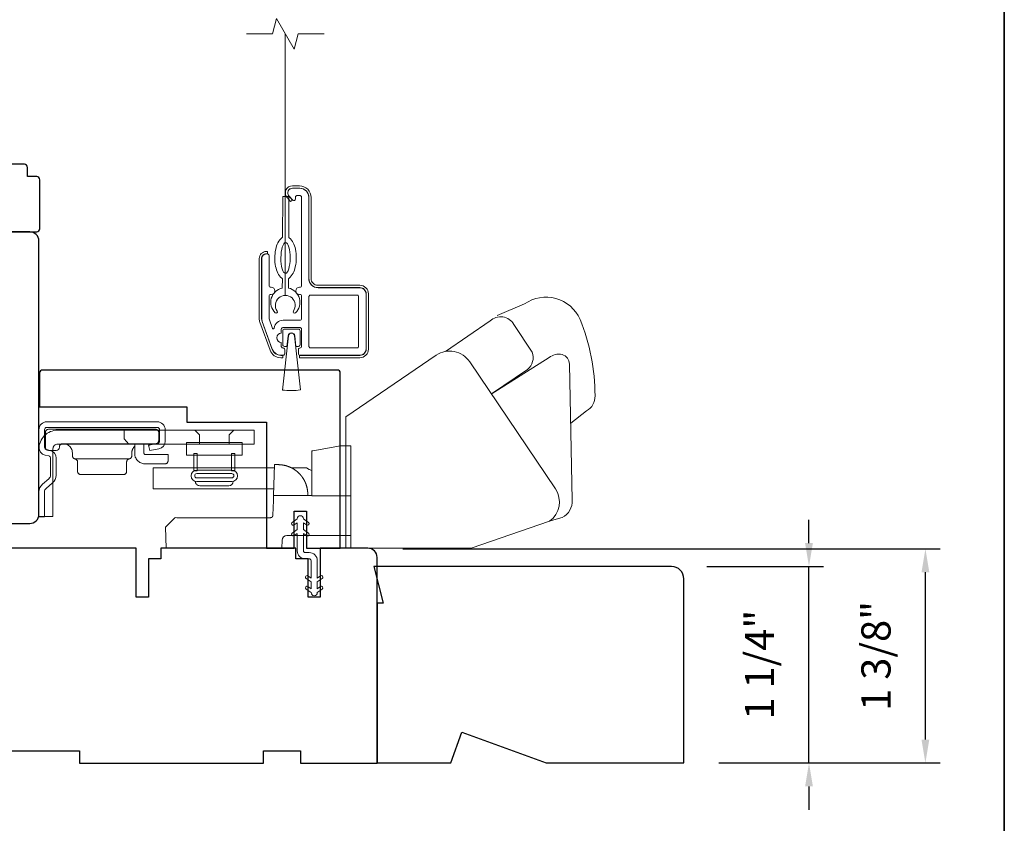
# Model space of a CAD drawing. Extents: x 3884 to 4107, y 3478 to 3578.
# Drawn here: x 3915 to 3921, y 3524 to 3529 of the extents above; entities that cross this region are included whole.
import ezdxf

# ---------------------------------------------------------------- set-up
doc = ezdxf.new("R2010")
doc.units = 0
doc.header["$LTSCALE"] = 250
doc.header["$MEASUREMENT"] = 0
doc.header["$PDMODE"] = 3
doc.header["$PDSIZE"] = -2
doc.linetypes.add('HIDDEN2', pattern=[0.1875, 0.125, -0.0625])
doc.layers.get('DEFPOINTS').update_dxf_attribs({"color": 2, "linetype": 'CONTINUOUS'})
for name, color, linetype, lineweight in [('6', 6, 'CONTINUOUS', 5), ('7', 7, 'CONTINUOUS', 9), ('8', 7, 'CONTINUOUS', 35), ('Aluminum', 132, 'CONTINUOUS', 15), ('Dimensions', 2, 'CONTINUOUS', 15), ('Hardware', 143, 'CONTINUOUS', 15), ('Nylon Clip', 6, 'CONTINUOUS', 15), ('Retractable Screen Hardware', 200, 'CONTINUOUS', 15), ('Screen', 40, 'HIDDEN2', 9), ('Veneer', 7, 'CONTINUOUS', 5), ('Weather-Strip', 6, 'CONTINUOUS', 9), ('Wood', 7, 'CONTINUOUS', 25)]:
    doc.layers.add(name, color=color, linetype=linetype, lineweight=lineweight)
doc.styles.add('ROMANS', font='romans')
doc.dimstyles.new('LWDEC', dxfattribs={"dimscale": 20, "dimtxt": 2.5, "dimasz": 2, "dimexe": 1.25, "dimexo": 3, "dimgap": 2, "dimtad": 1, "dimtoh": 1, "dimdec": 0, "dimzin": 11, "dimdsep": 46, "dimtxsty": 'ROMANS', "dimcen": 0, "dimdle": 1.5, "dimazin": 0, "dimtfac": 1, "dimtdec": 0, "dimtix": 1, "dimtmove": 0, "dimatfit": 3, "dimfxl": 0, "dimtzin": 0, "dimarcsym": 0})

# ---------------------------------------------------------------- blocks, each defined once
blk = doc.blocks.new('*D68')
at = {"layer": 'DEFPOINTS', "color": 0}
for p in [(3916.7669, 3525.8991), (3920.344, 3525.8991), (3918.7944, 3524.5262)]:
    blk.add_point(p, dxfattribs=at)
at = {"layer": 'Dimensions', "color": 0, "lineweight": -2}
for p, q in [((3916.9919, 3525.8991), (3920.4377, 3525.8991)), ((3920.344, 3524.6762), (3920.344, 3525.7491)), ((3919.0194, 3524.5262), (3920.4377, 3524.5262))]:
    blk.add_line(p, q, dxfattribs=at)
at = {"layer": 'Dimensions', "color": 0}
for points in [[(3920.319, 3525.7491), (3920.369, 3525.7491), (3920.344, 3525.8991)], [(3920.319, 3524.6762), (3920.369, 3524.6762), (3920.344, 3524.5262)]]:
    blk.add_solid(points, dxfattribs=at)
at = {"layer": 'Dimensions', "color": 0, "insert": (3920.0511, 3525.2127), "char_height": 0.1875, "attachment_point": 5, "rotation": 90, "style": 'ROMANS'}
blk.add_mtext('1 3/8"', dxfattribs=at)
blk = doc.blocks.new('*D86')
at = {"layer": 'DEFPOINTS', "color": 0}
for p in [(3918.7157, 3525.7861), (3919.5971, 3525.7861), (3918.7944, 3524.5262)]:
    blk.add_point(p, dxfattribs=at)
at = {"layer": 'Dimensions', "color": 0, "lineweight": -2}
for p, q in [((3919.5971, 3525.9361), (3919.5971, 3526.0861)), ((3918.9407, 3525.7861), (3919.6908, 3525.7861)), ((3919.5971, 3524.5262), (3919.5971, 3525.7861)), ((3919.0194, 3524.5262), (3919.6908, 3524.5262)), ((3919.5971, 3524.3762), (3919.5971, 3524.2262))]:
    blk.add_line(p, q, dxfattribs=at)
at = {"layer": 'Dimensions', "color": 0}
for points in [[(3919.5721, 3525.9361), (3919.6221, 3525.9361), (3919.5971, 3525.7861)], [(3919.5721, 3524.3762), (3919.6221, 3524.3762), (3919.5971, 3524.5262)]]:
    blk.add_solid(points, dxfattribs=at)
at = {"layer": 'Dimensions', "color": 0, "insert": (3919.3042, 3525.1561), "char_height": 0.1875, "attachment_point": 5, "rotation": 90, "style": 'ROMANS'}
blk.add_mtext('1 1/4"', dxfattribs=at)

msp = doc.modelspace()

# ---------------------------------------------------------------- linework, layer by layer
at = {"layer": '6'}
msp.add_ellipse((3916.23861, 3527.76456), major_axis=(-0.00045, -0.09842), ratio=0.3, dxfattribs=at)
at = {"layer": '7'}
msp.add_lwpolyline([(3916.48724, 3529.20188), (3916.32044, 3529.20188), (3916.29407, 3529.10345), (3916.18041, 3529.3003), (3916.15404, 3529.20188), (3915.98724, 3529.20188)], dxfattribs=at)
at = {"layer": '8', "linetype": 'Continuous'}
msp.add_lwpolyline([(3894.63993, 3537.67567), (3920.85023, 3537.67567), (3920.85023, 3520.59239), (3894.63993, 3520.59239)], close=True, dxfattribs=at)
at = {"layer": 'Aluminum'}
for points in [[(3916.71567, 3527.14057, 0.4142136), (3916.75504, 3527.17994), (3916.75504, 3527.53427, 0.4142136), (3916.71567, 3527.57364), (3916.44796, 3527.57364, -0.4142136), (3916.3889, 3527.63269), (3916.3889, 3528.15238, 0.4142136), (3916.32985, 3528.21143), (3916.2826, 3528.21143, 0.6559618), (3916.26103, 3528.16175), (3916.28525, 3528.13581, 0.6805349), (3916.30229, 3528.14253), (3916.30229, 3528.15434, -0.4142136), (3916.31213, 3528.16419), (3916.33182, 3528.16419, -0.4142136), (3916.34166, 3528.15434), (3916.34166, 3527.58742, -0.4142136), (3916.33182, 3527.57757), (3916.32788, 3527.57757, 1), (3916.32788, 3527.53033), (3916.33182, 3527.53033, -0.4142136), (3916.34166, 3527.52049), (3916.34166, 3527.37482, -0.4142136), (3916.33182, 3527.36498), (3916.22355, 3527.36498, 0.3707903), (3916.16516, 3527.31477, -0.8559219), (3916.15562, 3527.3129), (3916.13359, 3527.37342, -0.0874887), (3916.133, 3527.37679), (3916.133, 3527.52049, -0.4142136), (3916.14284, 3527.53033), (3916.14678, 3527.53033, 1), (3916.14678, 3527.57757), (3916.14284, 3527.57757, -0.4142136), (3916.133, 3527.58742), (3916.133, 3527.78033, 0.4142136), (3916.12316, 3527.79017), (3916.11528, 3527.79017, 0.4142136), (3916.08575, 3527.76064), (3916.08575, 3527.37713, 0.0874887), (3916.08932, 3527.35694), (3916.15392, 3527.17942, 0.3152988), (3916.20942, 3527.14057), (3916.22355, 3527.14057, 0.4142136), (3916.23339, 3527.15041), (3916.23339, 3527.17797, 0.4142136), (3916.22355, 3527.18781), (3916.22158, 3527.18781, -0.4142136), (3916.21174, 3527.19765), (3916.21174, 3527.22324, -1), (3916.21174, 3527.2823), (3916.21174, 3527.30789, -0.4142136), (3916.22158, 3527.31773), (3916.33182, 3527.31773, -0.4142136), (3916.34166, 3527.30789), (3916.34166, 3527.19765, -0.4142136), (3916.33182, 3527.18781, 0.4142136), (3916.32197, 3527.17797), (3916.32197, 3527.15041, 0.4142136), (3916.33182, 3527.14057)], [(3916.3889, 3527.51655, -0.4142136), (3916.39875, 3527.52639), (3916.69796, 3527.52639, -0.4142136), (3916.7078, 3527.51655), (3916.7078, 3527.19765, -0.4142136), (3916.69796, 3527.18781), (3916.39875, 3527.18781, -0.4142136), (3916.3889, 3527.19765)]]:
    msp.add_lwpolyline(points, format="xyb", close=True, dxfattribs=at)
at = {"layer": 'Hardware', "linetype": 'Continuous'}
for p, q in [((3915.36107, 3526.56154), (3915.36464, 3526.56511)), ((3915.23565, 3526.47584), (3914.88815, 3526.47584)), ((3915.91336, 3526.41808), (3916.15613, 3526.41808)), ((3916.35196, 3526.35049), (3916.35228, 3526.34997)), ((3916.35228, 3526.34997), (3916.3526, 3526.34946)), ((3916.3526, 3526.34946), (3916.35291, 3526.34896)), ((3916.35291, 3526.34896), (3916.35322, 3526.34845)), ((3916.35322, 3526.34845), (3916.35353, 3526.34794)), ((3916.35414, 3526.34693), (3916.35445, 3526.34642)), ((3916.35478, 3526.34586), (3916.35512, 3526.34529)), ((3916.35642, 3526.34304), (3916.35674, 3526.34247)), ((3916.35674, 3526.34247), (3916.35706, 3526.34191)), ((3916.35739, 3526.34132), (3916.35772, 3526.34072)), ((3916.36303, 3526.33034), (3916.36335, 3526.32965)), ((3916.36335, 3526.32965), (3916.36367, 3526.32896)), ((3916.36367, 3526.32896), (3916.36399, 3526.32828)), ((3916.36399, 3526.32828), (3916.3643, 3526.3276)), ((3916.3643, 3526.3276), (3916.3646, 3526.32692))]:
    msp.add_line(p, q, dxfattribs=at)
at = {"layer": 'Hardware'}
msp.add_line((3915.87494, 3526.30393), (3915.68832, 3526.30393), dxfattribs=at)
for points in [[(3918.06822, 3526.70605), (3918.16972, 3526.78476, 0.2979067), (3918.22425, 3526.88025, 0.0955194), (3918.12839, 3527.37093, 0.471687), (3917.77232, 3527.46977), (3917.59569, 3527.39552)], [(3917.26504, 3527.16571), (3917.55053, 3527.36115, -0.4796323), (3917.70399, 3527.33823), (3917.82207, 3527.15956, -0.3150151), (3917.79131, 3527.04975), (3917.55938, 3526.89303)], [(3916.62474, 3525.90413), (3917.4298, 3525.90413), (3917.93272, 3526.0771, 0.4078362), (3917.9705, 3526.28347), (3917.42007, 3527.09952, 0.4142136), (3917.20605, 3527.14112), (3916.62503, 3526.74625), (3916.62503, 3525.90391)], [(3917.93086, 3526.07669), (3918.01406, 3526.10039, 0.291052), (3918.07854, 3526.21179), (3918.06032, 3527.08437, 0.3444863), (3918.01304, 3527.14486, 0.2457421), (3917.93032, 3527.12529), (3917.55786, 3526.89208)]]:
    msp.add_lwpolyline(points, format="xyb", dxfattribs=at)
at = {"layer": 'Hardware', "linetype": 'Continuous'}
for points in [[(3914.69564, 3526.50051), (3914.71923, 3526.49484, -0.3800214), (3914.73073, 3526.48026), (3914.73073, 3526.37188, -0.2274838), (3914.72025, 3526.3491), (3914.67966, 3526.31432, 0.213626), (3914.65663, 3526.26428), (3914.65663, 3526.10408), (3914.69253, 3526.10408), (3914.69253, 3526.26428, -0.2277903), (3914.70301, 3526.28706), (3914.74361, 3526.32184, 0.2188898), (3914.76663, 3526.37188), (3914.76663, 3526.48026, 0.3628078), (3914.72762, 3526.52975), (3914.70403, 3526.53542, -0.3467253), (3914.69253, 3526.55), (3914.69253, 3526.66318, -0.4142136), (3914.70753, 3526.67818), (3915.41553, 3526.67818, -0.4142136), (3915.43053, 3526.66318), (3915.43053, 3526.5905, -0.3678248), (3915.41845, 3526.57578), (3915.36053, 3526.56429), (3915.36752, 3526.52908), (3915.42543, 3526.54057, 0.3581254), (3915.46643, 3526.5905), (3915.46643, 3526.66318, 0.4142136), (3915.41553, 3526.71408), (3914.70753, 3526.71408, 0.4142136), (3914.65663, 3526.66318), (3914.65663, 3526.55, 0.3467202), (3914.69564, 3526.50051)], [(3916.21469, 3526.43763), (3916.21472, 3526.43763, -0.0000555), (3916.21475, 3526.43762, -0.0000555), (3916.21478, 3526.43762, -0.0000555), (3916.21481, 3526.43762, -0.0000555), (3916.21484, 3526.43761, -0.0000555), (3916.21487, 3526.43761, -0.0000555), (3916.2149, 3526.4376, -0.0000555), (3916.21493, 3526.4376, -0.0000555), (3916.21496, 3526.4376, -0.0000555), (3916.21499, 3526.43759, -0.0000555), (3916.21503, 3526.43759, -0.0000555), (3916.21506, 3526.43759, -0.0000555), (3916.21509, 3526.43758, -0.0000555), (3916.21512, 3526.43758, -0.0000556), (3916.21515, 3526.43757, -0.0000555), (3916.21518, 3526.43757, -0.0000552), (3916.21521, 3526.43757, -0.0000556), (3916.21524, 3526.43756, -0.0000568), (3916.21527, 3526.43756, -0.0000552), (3916.2153, 3526.43755, -0.0000515), (3916.21533, 3526.43755, -0.0000569), (3916.21536, 3526.43755, -0.0000678), (3916.21539, 3526.43754, -0.0000515), (3916.21542, 3526.43754, -0.0000177), (3916.21545, 3526.43753, -0.0000726), (3916.21548, 3526.43753, -0.0001249), (3916.21554, 3526.43752, -0.0000611), (3916.21561, 3526.43751, -0.0000324)], [(3916.65663, 3525.98408), (3916.24739, 3525.98408, 0.4099153), (3916.21741, 3525.95513), (3916.21563, 3525.90408), (3915.47341, 3525.90408), (3915.46869, 3526.03908), (3915.46869, 3526.03908), (3915.51989, 3526.09029, -0.279314), (3915.54111, 3526.09908), (3915.84363, 3526.09908), (3916.14214, 3526.09908), (3916.14301, 3526.09912), (3916.14386, 3526.0992), (3916.14468, 3526.09932), (3916.14549, 3526.09948), (3916.14628, 3526.09968), (3916.14705, 3526.09992), (3916.1478, 3526.10019), (3916.14852, 3526.1005), (3916.14922, 3526.10084), (3916.1499, 3526.10121), (3916.15055, 3526.10162), (3916.15117, 3526.10206), (3916.15177, 3526.10253), (3916.15235, 3526.10304), (3916.15289, 3526.10357), (3916.15341, 3526.10412), (3916.1539, 3526.10471), (3916.15435, 3526.10532), (3916.15478, 3526.10596), (3916.15517, 3526.10663), (3916.15553, 3526.10732), (3916.15586, 3526.10803), (3916.15615, 3526.10876), (3916.15641, 3526.10952), (3916.15663, 3526.11029), (3916.15681, 3526.11109), (3916.15696, 3526.1119), (3916.15707, 3526.11273), (3916.15717, 3526.11445), (3916.16051, 3526.21013), (3916.16162, 3526.24208), (3916.40663, 3526.24208)]]:
    msp.add_lwpolyline(points, format="xyb", dxfattribs=at)
for points in [[(3914.74633, 3526.54038, -0.4142136), (3914.77633, 3526.57038), (3916.03663, 3526.57038), (3916.03663, 3526.66008), (3914.77633, 3526.66008, 0.4142136), (3914.65663, 3526.54038), (3914.65663, 3526.10708), (3914.74633, 3526.10708)], [(3915.4049, 3526.57284), (3914.8079, 3526.57284), (3914.80598, 3526.57275), (3914.80402, 3526.57246), (3914.80203, 3526.57196), (3914.80005, 3526.57123), (3914.79812, 3526.57028), (3914.79628, 3526.56912), (3914.79456, 3526.56774), (3914.793, 3526.56618), (3914.79163, 3526.56446), (3914.79046, 3526.56262), (3914.78951, 3526.56069), (3914.78879, 3526.55872), (3914.7879, 3526.55284), (3914.7879, 3526.55084, -0.4142136), (3914.7679, 3526.53084), (3914.7179, 3526.53084, -0.4142136), (3914.6979, 3526.55084), (3914.6979, 3526.57284), (3914.6979, 3526.64584), (3914.698, 3526.64776), (3914.69828, 3526.64973), (3914.69879, 3526.65172), (3914.69951, 3526.65369), (3914.70046, 3526.65562), (3914.70163, 3526.65746), (3914.703, 3526.65918), (3914.70456, 3526.66074), (3914.70628, 3526.66212), (3914.70812, 3526.66328), (3914.71005, 3526.66423), (3914.71203, 3526.66496), (3914.71402, 3526.66546), (3914.7179, 3526.66584), (3915.4049, 3526.66584), (3915.40682, 3526.66575), (3915.40879, 3526.66546), (3915.41078, 3526.66496), (3915.41275, 3526.66423), (3915.41468, 3526.66328), (3915.41652, 3526.66212), (3915.41824, 3526.66074), (3915.4198, 3526.65918), (3915.42118, 3526.65746), (3915.42235, 3526.65562), (3915.4233, 3526.65369), (3915.42402, 3526.65172), (3915.42452, 3526.64973), (3915.4249, 3526.64584), (3915.4249, 3526.59284), (3915.42481, 3526.59092), (3915.42452, 3526.58895), (3915.42402, 3526.58696), (3915.4233, 3526.58499), (3915.42235, 3526.58306), (3915.42118, 3526.58122), (3915.4198, 3526.5795), (3915.41824, 3526.57794), (3915.41652, 3526.57656), (3915.41468, 3526.57539), (3915.41275, 3526.57445), (3915.41078, 3526.57372), (3915.40879, 3526.57322)]]:
    msp.add_lwpolyline(points, format="xyb", close=True, dxfattribs=at)
for points in [[(3915.20351, 3526.66008), (3915.20351, 3526.60489), (3915.23351, 3526.57038)], [(3915.68713, 3526.57038), (3915.68713, 3526.62958), (3915.65663, 3526.66008)], [(3915.87613, 3526.57038), (3915.87613, 3526.62958), (3915.90663, 3526.66008)], [(3914.8119, 3526.57284), (3914.81766, 3526.57256), (3914.82356, 3526.5717), (3914.82953, 3526.57019), (3914.83546, 3526.56802), (3914.84125, 3526.56517), (3914.84677, 3526.56167), (3914.85192, 3526.55754), (3914.85661, 3526.55286), (3914.86073, 3526.54771), (3914.86424, 3526.54218), (3914.86708, 3526.5364), (3914.86925, 3526.53047), (3914.87076, 3526.5245), (3914.8719, 3526.51284), (3914.8719, 3526.49549), (3914.87198, 3526.49376), (3914.87221, 3526.49201), (3914.8726, 3526.49023), (3914.87317, 3526.48847), (3914.87391, 3526.48675), (3914.87482, 3526.48508), (3914.8759, 3526.48349), (3914.87712, 3526.48201), (3914.87848, 3526.48066), (3914.87994, 3526.47945), (3914.8815, 3526.4784), (3914.88313, 3526.47751), (3914.88479, 3526.47679), (3914.88815, 3526.47584), (3914.88983, 3526.47544), (3914.89151, 3526.47489), (3914.89318, 3526.47417), (3914.8948, 3526.47328), (3914.89636, 3526.47223), (3914.89783, 3526.47102), (3914.89918, 3526.46967), (3914.90041, 3526.46819), (3914.90148, 3526.4666), (3914.90239, 3526.46493), (3914.90313, 3526.46321), (3914.9037, 3526.46144), (3914.9041, 3526.45967), (3914.9044, 3526.45619), (3914.9044, 3526.39584), (3914.90449, 3526.39392), (3914.90478, 3526.39195), (3914.90529, 3526.38996), (3914.90601, 3526.38799), (3914.90696, 3526.38606), (3914.90813, 3526.38422), (3914.9095, 3526.3825), (3914.91106, 3526.38094), (3914.91278, 3526.37956), (3914.91462, 3526.37839), (3914.91655, 3526.37745), (3914.91853, 3526.37672), (3914.92052, 3526.37622), (3914.9244, 3526.37584), (3915.1994, 3526.37584), (3915.20329, 3526.37622), (3915.20528, 3526.37672), (3915.20725, 3526.37745), (3915.20918, 3526.37839), (3915.21102, 3526.37956), (3915.21274, 3526.38094), (3915.2143, 3526.3825), (3915.21568, 3526.38422), (3915.21685, 3526.38606), (3915.2178, 3526.38799), (3915.21852, 3526.38996), (3915.21902, 3526.39195), (3915.21931, 3526.39392), (3915.2194, 3526.39584), (3915.2194, 3526.45619), (3915.21971, 3526.45967), (3915.2201, 3526.46144), (3915.22067, 3526.46321), (3915.22141, 3526.46493), (3915.22232, 3526.4666), (3915.2234, 3526.46819), (3915.22462, 3526.46967), (3915.22598, 3526.47102), (3915.22744, 3526.47223), (3915.229, 3526.47328), (3915.23063, 3526.47417), (3915.23229, 3526.47489), (3915.23397, 3526.47544), (3915.23565, 3526.47584), (3915.23901, 3526.47679), (3915.24068, 3526.47751), (3915.2423, 3526.4784), (3915.24386, 3526.47945), (3915.24533, 3526.48066), (3915.24668, 3526.48201), (3915.24791, 3526.48349), (3915.24898, 3526.48508), (3915.24989, 3526.48675), (3915.25063, 3526.48847), (3915.2512, 3526.49023), (3915.2516, 3526.49201), (3915.25183, 3526.49376), (3915.2519, 3526.49549), (3915.2519, 3526.51284), (3915.25221, 3526.51889), (3915.2526, 3526.52199), (3915.25317, 3526.52511), (3915.25391, 3526.52825), (3915.25484, 3526.53138), (3915.25595, 3526.53451), (3915.25725, 3526.5376), (3915.25873, 3526.54064), (3915.2604, 3526.54362), (3915.26225, 3526.54653), (3915.26428, 3526.54933), (3915.26647, 3526.55203), (3915.26882, 3526.5546), (3915.27131, 3526.55703)], [(3915.3299, 3526.57284), (3915.3299, 3526.51384), (3915.32995, 3526.51288), (3915.33009, 3526.5119), (3915.33034, 3526.5109), (3915.3307, 3526.50991), (3915.33118, 3526.50895), (3915.33176, 3526.50803), (3915.33245, 3526.50717), (3915.33323, 3526.50639), (3915.33409, 3526.5057), (3915.33501, 3526.50512), (3915.33598, 3526.50464), (3915.33696, 3526.50428), (3915.33796, 3526.50403), (3915.3399, 3526.50384), (3915.4849, 3526.50384), (3915.4849, 3526.46384), (3915.48481, 3526.46192), (3915.48452, 3526.45995), (3915.48402, 3526.45796), (3915.4833, 3526.45599), (3915.48235, 3526.45406), (3915.48118, 3526.45222), (3915.4798, 3526.4505), (3915.47824, 3526.44894), (3915.47652, 3526.44756), (3915.47468, 3526.44639), (3915.47275, 3526.44545), (3915.47078, 3526.44472), (3915.46879, 3526.44422), (3915.4649, 3526.44384), (3915.3399, 3526.44384), (3915.33413, 3526.44408), (3915.32823, 3526.44482), (3915.32225, 3526.4461), (3915.31626, 3526.44795), (3915.31035, 3526.45038), (3915.30459, 3526.4534), (3915.29907, 3526.45698), (3915.29388, 3526.4611), (3915.28908, 3526.4657), (3915.28475, 3526.47073), (3915.28093, 3526.47612), (3915.27767, 3526.48179), (3915.27499, 3526.48764), (3915.27137, 3526.4996), (3915.27137, 3526.56941), (3915.27243, 3526.56974), (3915.27297, 3526.5699), (3915.27351, 3526.57006), (3915.27406, 3526.57022), (3915.2746, 3526.57037), (3915.27515, 3526.57051), (3915.2757, 3526.57066), (3915.27626, 3526.57079), (3915.27681, 3526.57093), (3915.27737, 3526.57106), (3915.27793, 3526.57118), (3915.2785, 3526.5713), (3915.27906, 3526.57142), (3915.27963, 3526.57153), (3915.2802, 3526.57164), (3915.28078, 3526.57175), (3915.28135, 3526.57185), (3915.28193, 3526.57194), (3915.28251, 3526.57203), (3915.28309, 3526.57212), (3915.28368, 3526.5722), (3915.28426, 3526.57228), (3915.28485, 3526.57235), (3915.28544, 3526.57242), (3915.28603, 3526.57248), (3915.28663, 3526.57254), (3915.28722, 3526.57259), (3915.28782, 3526.57264), (3915.28842, 3526.57268)], [(3916.65663, 3526.23908), (3916.40663, 3526.23908), (3916.40663, 3526.50714), (3916.40663, 3526.52714), (3916.41324, 3526.52831), (3916.59163, 3526.55976), (3916.65663, 3526.55976), (3916.65663, 3525.90408)], [(3916.16309, 3526.28408), (3915.38936, 3526.28408), (3915.38936, 3526.41808), (3916.16777, 3526.41808)], [(3916.38152, 3526.24208), (3916.38082, 3526.26233), (3916.38081, 3526.26242), (3916.38079, 3526.26269), (3916.38075, 3526.26319), (3916.38072, 3526.26369), (3916.3807, 3526.26397), (3916.38067, 3526.26433), (3916.38063, 3526.26472), (3916.3806, 3526.26513), (3916.38055, 3526.26568), (3916.3805, 3526.26625), (3916.38045, 3526.26685), (3916.38036, 3526.26775), (3916.38026, 3526.26875), (3916.38016, 3526.26967), (3916.38006, 3526.27058), (3916.37995, 3526.27155), (3916.37983, 3526.27248), (3916.37971, 3526.27346), (3916.37958, 3526.27443), (3916.37938, 3526.27589), (3916.37916, 3526.27741), (3916.379, 3526.27841), (3916.37878, 3526.27981), (3916.3785, 3526.28144), (3916.37822, 3526.28304), (3916.37795, 3526.28449), (3916.37776, 3526.28551), (3916.37748, 3526.2869), (3916.37713, 3526.28856), (3916.37693, 3526.28949), (3916.37672, 3526.29044), (3916.37631, 3526.29226), (3916.3759, 3526.29398), (3916.37564, 3526.29502), (3916.37521, 3526.29673), (3916.37494, 3526.29776), (3916.37455, 3526.29922), (3916.37419, 3526.30051), (3916.37388, 3526.30159), (3916.37352, 3526.30283), (3916.37309, 3526.30426), (3916.3728, 3526.30521), (3916.37243, 3526.30638), (3916.37205, 3526.30757), (3916.37175, 3526.30849), (3916.37144, 3526.30944), (3916.37089, 3526.31105), (3916.37046, 3526.31228), (3916.37013, 3526.31321), (3916.36959, 3526.31468), (3916.36911, 3526.31599), (3916.36876, 3526.3169), (3916.36823, 3526.31827), (3916.36771, 3526.3196), (3916.36735, 3526.32048), (3916.36681, 3526.3218), (3916.36627, 3526.3231), (3916.3659, 3526.32396), (3916.36533, 3526.32527), (3916.36479, 3526.32649), (3916.36423, 3526.32775), (3916.36375, 3526.32878), (3916.36333, 3526.3297), (3916.3628, 3526.33081), (3916.36223, 3526.33201), (3916.36192, 3526.33264), (3916.36136, 3526.33377), (3916.36094, 3526.33461), (3916.36052, 3526.33544), (3916.35993, 3526.33659), (3916.35937, 3526.33766), (3916.35878, 3526.33876), (3916.3584, 3526.33947), (3916.35789, 3526.3404), (3916.35729, 3526.34149), (3916.35676, 3526.34244), (3916.35615, 3526.34351), (3916.35573, 3526.34424), (3916.35531, 3526.34497), (3916.35458, 3526.34619), (3916.35402, 3526.34714), (3916.35359, 3526.34785), (3916.35297, 3526.34886), (3916.35257, 3526.34951), (3916.35184, 3526.35067), (3916.3514, 3526.35136), (3916.35072, 3526.35242), (3916.35007, 3526.35341), (3916.34963, 3526.35408), (3916.34918, 3526.35475), (3916.34875, 3526.35539), (3916.34829, 3526.35607), (3916.34788, 3526.35667), (3916.34748, 3526.35726), (3916.34707, 3526.35784), (3916.34667, 3526.35842), (3916.34608, 3526.35925), (3916.34545, 3526.36012), (3916.34505, 3526.36068), (3916.34464, 3526.36124), (3916.34422, 3526.36182), (3916.34359, 3526.36267), (3916.34295, 3526.36352), (3916.34231, 3526.36436), (3916.34184, 3526.36498), (3916.34136, 3526.3656), (3916.34072, 3526.36641), (3916.34015, 3526.36714), (3916.33968, 3526.36773), (3916.33905, 3526.36851), (3916.33862, 3526.36903), (3916.33821, 3526.36955), (3916.33764, 3526.37023), (3916.33696, 3526.37105), (3916.33655, 3526.37154), (3916.33614, 3526.37202), (3916.33574, 3526.37249), (3916.33534, 3526.37296), (3916.33494, 3526.37342), (3916.33455, 3526.37388), (3916.33416, 3526.37432), (3916.33377, 3526.37477), (3916.33339, 3526.3752), (3916.33299, 3526.37564), (3916.33262, 3526.37605), (3916.33226, 3526.37646), (3916.33189, 3526.37686), (3916.33125, 3526.37756), (3916.33071, 3526.37814), (3916.33036, 3526.37852), (3916.32992, 3526.37899), (3916.32941, 3526.37954), (3916.32891, 3526.38007), (3916.32841, 3526.38059), (3916.32761, 3526.38142), (3916.32657, 3526.38248), (3916.32563, 3526.38343), (3916.32471, 3526.38434), (3916.32346, 3526.38557), (3916.32256, 3526.38643), (3916.32147, 3526.38746), (3916.32043, 3526.38844), (3916.31942, 3526.38937), (3916.31836, 3526.39032), (3916.31707, 3526.39148), (3916.31622, 3526.39222), (3916.31511, 3526.39318), (3916.31379, 3526.3943), (3916.31295, 3526.39501), (3916.31175, 3526.39601), (3916.31064, 3526.39691), (3916.30963, 3526.39772), (3916.3082, 3526.39884), (3916.30676, 3526.39995), (3916.3054, 3526.40099), (3916.30447, 3526.40169), (3916.30352, 3526.40238), (3916.30222, 3526.40332), (3916.30163, 3526.40375), (3916.30067, 3526.40443), (3916.29934, 3526.40536), (3916.29857, 3526.40589), (3916.2978, 3526.40641), (3916.29683, 3526.40706), (3916.29581, 3526.40774), (3916.29487, 3526.40836), (3916.29392, 3526.40897), (3916.29308, 3526.4095), (3916.29197, 3526.4102), (3916.29099, 3526.41081), (3916.28947, 3526.41174), (3916.28848, 3526.41233), (3916.28737, 3526.41299), (3916.28605, 3526.41376), (3916.28508, 3526.41431), (3916.28405, 3526.41489), (3916.28283, 3526.41557), (3916.28205, 3526.41599), (3916.28071, 3526.41672), (3916.27943, 3526.41739), (3916.27842, 3526.41792), (3916.27734, 3526.41847), (3916.27599, 3526.41915), (3916.2754, 3526.41944), (3916.27395, 3526.42015), (3916.27262, 3526.42079), (3916.27191, 3526.42112), (3916.27054, 3526.42176), (3916.26917, 3526.42238), (3916.26813, 3526.42284), (3916.26709, 3526.4233), (3916.2657, 3526.4239), (3916.265, 3526.42419), (3916.26362, 3526.42477), (3916.26222, 3526.42534), (3916.2615, 3526.42563), (3916.26012, 3526.42617), (3916.25871, 3526.42671), (3916.25766, 3526.42711), (3916.25663, 3526.42749), (3916.25522, 3526.428), (3916.25446, 3526.42827), (3916.25311, 3526.42874), (3916.2517, 3526.42921), (3916.25093, 3526.42947), (3916.24945, 3526.42996), (3916.24805, 3526.4304), (3916.2469, 3526.43075), (3916.24565, 3526.43113), (3916.24412, 3526.43158), (3916.24317, 3526.43186), (3916.24182, 3526.43223), (3916.2403, 3526.43265), (3916.23952, 3526.43285), (3916.23798, 3526.43325), (3916.23675, 3526.43356), (3916.23553, 3526.43385), (3916.23406, 3526.4342), (3916.23291, 3526.43446), (3916.23184, 3526.4347), (3916.23031, 3526.43503), (3916.22967, 3526.43516), (3916.22884, 3526.43533), (3916.22738, 3526.43562), (3916.22614, 3526.43585), (3916.2252, 3526.43603), (3916.22379, 3526.43628), (3916.22261, 3526.43648), (3916.22169, 3526.43663), (3916.22028, 3526.43685), (3916.21942, 3526.43698), (3916.21813, 3526.43717), (3916.21686, 3526.43735), (3916.21581, 3526.43749), (3916.21469, 3526.43763), (3916.21329, 3526.4378), (3916.21213, 3526.43793), (3916.21055, 3526.4381), (3916.20951, 3526.4382), (3916.20807, 3526.43834), (3916.20676, 3526.43845), (3916.2054, 3526.43855), (3916.20417, 3526.43864), (3916.20302, 3526.43872), (3916.20178, 3526.43879), (3916.20052, 3526.43885), (3916.19935, 3526.43891), (3916.19782, 3526.43897), (3916.19679, 3526.439), (3916.19554, 3526.43903), (3916.19434, 3526.43905), (3916.19326, 3526.43907), (3916.19128, 3526.43908), (3916.1685, 3526.43908), (3916.16162, 3526.24208)], [(3916.27831, 3526.41808), (3916.37355, 3526.41808), (3916.39109, 3526.4091), (3916.40663, 3526.40127)], [(3916.3489, 3526.35518), (3916.34913, 3526.35482), (3916.3493, 3526.35457), (3916.34947, 3526.35431), (3916.34965, 3526.35404), (3916.34984, 3526.35376), (3916.35003, 3526.35347), (3916.35023, 3526.35316), (3916.35044, 3526.35284), (3916.35066, 3526.35251), (3916.35089, 3526.35216), (3916.35113, 3526.35179), (3916.35137, 3526.3514), (3916.35163, 3526.351)]]:
    msp.add_lwpolyline(points, dxfattribs=at)
at = {"layer": 'Hardware'}
for points in [[(3915.60225, 3526.58192), (3915.96077, 3526.58192), (3915.96077, 3526.49977), (3915.60225, 3526.49977)], [(3915.6494, 3526.51073), (3915.6709, 3526.51073), (3915.6709, 3526.39994), (3915.6494, 3526.39994)], [(3915.91386, 3526.51073), (3915.89236, 3526.51073), (3915.89236, 3526.39994), (3915.91386, 3526.39994)]]:
    msp.add_lwpolyline(points, close=True, dxfattribs=at)
for points in [[(3915.66952, 3526.3312, -1), (3915.66952, 3526.40425), (3915.89374, 3526.40425, -1), (3915.89374, 3526.3312)], [(3915.89374, 3526.38141, -1), (3915.89374, 3526.35404), (3915.66952, 3526.35404, -1), (3915.66952, 3526.38141)]]:
    msp.add_lwpolyline(points, format="xyb", close=True, dxfattribs=at)
for centre, start, end in [((3915.68832, 3526.33255), 179.999985, 270), ((3915.87494, 3526.33255), 270, 359.999993)]:
    msp.add_arc(centre, 0.02861, start, end, dxfattribs=at)
at = {"layer": 'Nylon Clip'}
msp.add_lwpolyline([(3916.38235, 3525.65784), (3916.40268, 3525.6436), (3916.40268, 3525.68725), (3916.37076, 3525.7096, -1), (3916.38235, 3525.72614), (3916.40268, 3525.71191), (3916.40268, 3525.82346, 0.4142136), (3916.39087, 3525.83527), (3916.36567, 3525.83527, -0.4142136), (3916.3141, 3525.88685), (3916.3141, 3525.99841), (3916.29376, 3525.98417, -1), (3916.28218, 3526.00072), (3916.3141, 3526.02307), (3916.3141, 3526.06671), (3916.29376, 3526.05248, -1), (3916.28218, 3526.06902), (3916.3141, 3526.09137), (3916.3141, 3526.09157, -1), (3916.35386, 3526.09157), (3916.35386, 3526.09137), (3916.38578, 3526.06902, -1), (3916.3742, 3526.05248), (3916.35386, 3526.06671), (3916.35386, 3526.02307), (3916.38578, 3526.00072, -1), (3916.3742, 3525.98417), (3916.35386, 3525.99841), (3916.35386, 3525.88685, 0.4142136), (3916.36567, 3525.87504), (3916.39087, 3525.87504, -0.4142136), (3916.44245, 3525.82346), (3916.44245, 3525.71191), (3916.46278, 3525.72614, -1), (3916.47437, 3525.7096), (3916.44245, 3525.68725), (3916.44245, 3525.6436), (3916.46278, 3525.65784, -1), (3916.47437, 3525.64129), (3916.44245, 3525.61894), (3916.44245, 3525.61874, -1), (3916.40268, 3525.61874), (3916.40268, 3525.61894), (3916.37076, 3525.64129, -1), (3916.38235, 3525.65784)], format="xyb", dxfattribs=at)
at = {"layer": 'Retractable Screen Hardware'}
for points in [[(3916.21833, 3527.63214), (3916.21806, 3527.57173, 0.601023), (3916.17228, 3527.41307, 0.9444588), (3916.18515, 3527.4234, -1.9523722), (3916.28899, 3527.42293, 0.9444588), (3916.30176, 3527.41248, 0.601023), (3916.25743, 3527.57156), (3916.2577, 3527.63197, 0.0309099), (3916.26135, 3527.63461, 0.1041233), (3916.28689, 3527.66657, 0.0647746), (3916.30155, 3527.70834, 0.0509287), (3916.30751, 3527.76424, 0.0509287), (3916.30205, 3527.8202, 0.0647746), (3916.28777, 3527.86211, 0.1041233), (3916.26252, 3527.89429, 0.0309099), (3916.2589, 3527.89697), (3916.26008, 3528.15849), (3916.22071, 3528.15866), (3916.21953, 3527.89715, 0.0309099), (3916.21588, 3527.8945, 0.1041233), (3916.19034, 3527.86255, 0.0647746), (3916.17568, 3527.82077, 0.0509287), (3916.16972, 3527.76487, 0.0509287), (3916.17518, 3527.70891, 0.0647746), (3916.18945, 3527.66701, 0.1041233), (3916.21471, 3527.63482, 0.0309099)], [(3916.25555, 3527.26552, -0.8939781), (3916.29784, 3527.26553), (3916.30549, 3527.19765), (3916.32197, 3527.19765, 0.4142136), (3916.33182, 3527.2075), (3916.33182, 3527.29805, 0.4142136), (3916.32197, 3527.30789), (3916.23142, 3527.30789, 0.4142136), (3916.22158, 3527.29805), (3916.22158, 3527.2075, 0.4142136), (3916.23142, 3527.19765), (3916.24796, 3527.19765)]]:
    msp.add_lwpolyline(points, format="xyb", close=True, dxfattribs=at)
at = {"layer": 'Screen'}
msp.add_line((3916.23724, 3527.52453), (3916.23724, 3529.20188), dxfattribs=at)
at = {"layer": 'Veneer'}
for points in [[(3916.2826, 3528.21222), (3916.32808, 3528.21222, -0.4142136), (3916.38792, 3528.15238), (3916.38792, 3527.63269, 0.4142136), (3916.44619, 3527.57442), (3916.71567, 3527.57442, -0.4142136), (3916.75583, 3527.53427), (3916.75583, 3527.17994, -0.4142136), (3916.71567, 3527.13978), (3916.32906, 3527.13978), (3916.32906, 3527.12482), (3916.71567, 3527.12482, 0.4142136), (3916.77079, 3527.17994), (3916.77079, 3527.53427, 0.4142136), (3916.71567, 3527.58938), (3916.44619, 3527.58938, -0.4142136), (3916.40288, 3527.63269), (3916.40288, 3528.15238, 0.4142136), (3916.32808, 3528.22718), (3916.2826, 3528.22718, 0.6426831), (3916.24839, 3528.15225), (3916.27134, 3528.12577), (3916.28264, 3528.13557), (3916.25969, 3528.16205, -0.6426831)], [(3916.22079, 3527.13978), (3916.20804, 3527.13978, -0.3152988), (3916.15366, 3527.17786), (3916.08846, 3527.35699, -0.0874887), (3916.08497, 3527.37679), (3916.08497, 3527.76064, -0.4142136), (3916.11528, 3527.79096), (3916.12316, 3527.79096), (3916.12316, 3527.80592), (3916.11528, 3527.80592, 0.4142136), (3916.07001, 3527.76064), (3916.07001, 3527.37679, 0.0874887), (3916.0744, 3527.35188), (3916.1396, 3527.17274, 0.3152988), (3916.20804, 3527.12482), (3916.22079, 3527.12482)]]:
    msp.add_lwpolyline(points, format="xyb", close=True, dxfattribs=at)
at = {"layer": 'Weather-Strip'}
msp.add_lwpolyline([(3916.25714, 3527.26534), (3916.21824, 3526.91782, 0.0622486), (3916.33542, 3526.91785), (3916.29626, 3527.26535, 0.8939781)], format="xyb", close=True, dxfattribs=at)
at = {"layer": 'Wood'}
for points in [[(3914.64223, 3528.28627), (3914.58318, 3528.28627), (3914.58318, 3528.34533, 0.4142136), (3914.56349, 3528.36501), (3914.46507, 3528.36501, 0.236068), (3914.30759, 3528.44375), (3914.30759, 3528.50281, 0.4142136), (3914.2879, 3528.52249), (3914.20916, 3528.52249, 0.4142136), (3914.18948, 3528.50281), (3914.18948, 3528.08942), (3914.26822, 3527.93194), (3914.64223, 3527.93194, 0.4142136), (3914.66192, 3527.95163), (3914.66192, 3528.26659, 0.4142136)], [(3914.68025, 3527.0459, 0.4142136), (3914.66056, 3527.02622), (3914.66056, 3526.80968), (3915.60544, 3526.80968), (3915.60544, 3526.71126), (3916.11725, 3526.71126), (3916.11725, 3525.90417), (3916.29442, 3525.90417), (3916.29442, 3526.14039), (3916.37316, 3526.14039), (3916.37316, 3525.90417), (3916.58969, 3525.90417), (3916.58969, 3527.02622, 0.4142136), (3916.57001, 3527.0459)], [(3916.80623, 3525.78606), (3916.86528, 3525.54984), (3916.82591, 3525.54984), (3916.82591, 3524.52622), (3917.29922, 3524.52622), (3917.37087, 3524.72307), (3917.91171, 3524.52622), (3918.79441, 3524.52622), (3918.79441, 3525.70732, 0.4142136), (3918.71567, 3525.78606)]]:
    msp.add_lwpolyline(points, format="xyb", close=True, dxfattribs=at)
for points in [[(3913.9086, 3526.06175), (3914.59757, 3526.06171, 0.4142292), (3914.65663, 3526.12077), (3914.65663, 3527.87289, 0.4142136), (3914.59758, 3527.93194), (3913.29819, 3527.93194)], [(3914.28654, 3524.60421), (3914.91646, 3524.60421), (3914.91646, 3524.52547), (3916.09756, 3524.52547), (3916.09756, 3524.60421), (3916.33378, 3524.60421), (3916.33378, 3524.52547), (3916.82591, 3524.52547), (3916.82591, 3525.84436, 0.4142136), (3916.76685, 3525.90342), (3916.46174, 3525.90342), (3916.46174, 3525.58846), (3916.383, 3525.58846), (3916.383, 3525.83452), (3916.30426, 3525.83452), (3916.30426, 3525.90342), (3915.43812, 3525.90342), (3915.43812, 3525.83452), (3915.35938, 3525.83452), (3915.35938, 3525.58846), (3915.28064, 3525.58846), (3915.28064, 3525.90342), (3914.16843, 3525.90342, 0.4142136)]]:
    msp.add_lwpolyline(points, format="xyb", dxfattribs=at)

# ---------------------------------------------------------------- dimensions: what is measured, and where the dimension line sits
at = {"layer": 'Dimensions'}
dim = msp.add_linear_dim(base=(3919.59709, 3525.78606), p1=(3918.79441, 3524.52622), p2=(3918.71567, 3525.78606), angle=90, dimstyle='LWDEC', override={"dimscale": 0.075, "dimdec": 4, "dimlunit": 5, "dimpost": '"', "dimtdec": 4, "dimfrac": 2, "dimarcsym": 1}, dxfattribs=at)
dim.commit()
dim.dimension.update_dxf_attribs({"geometry": '*D86', "text_midpoint": (3919.30423, 3525.15614)})
dim = msp.add_linear_dim(base=(3920.34399, 3525.89909), p1=(3918.79441, 3524.52622), p2=(3916.76686, 3525.89909), angle=90, dimstyle='LWDEC', override={"dimscale": 0.075, "dimdec": 4, "dimlunit": 5, "dimpost": '"', "dimtdec": 4, "dimfrac": 2, "dimarcsym": 1}, dxfattribs=at)
dim.commit()
dim.dimension.update_dxf_attribs({"geometry": '*D68', "text_midpoint": (3920.34399, 3525.21266), "dimtype": 160})

doc.saveas('drawing.dxf')
